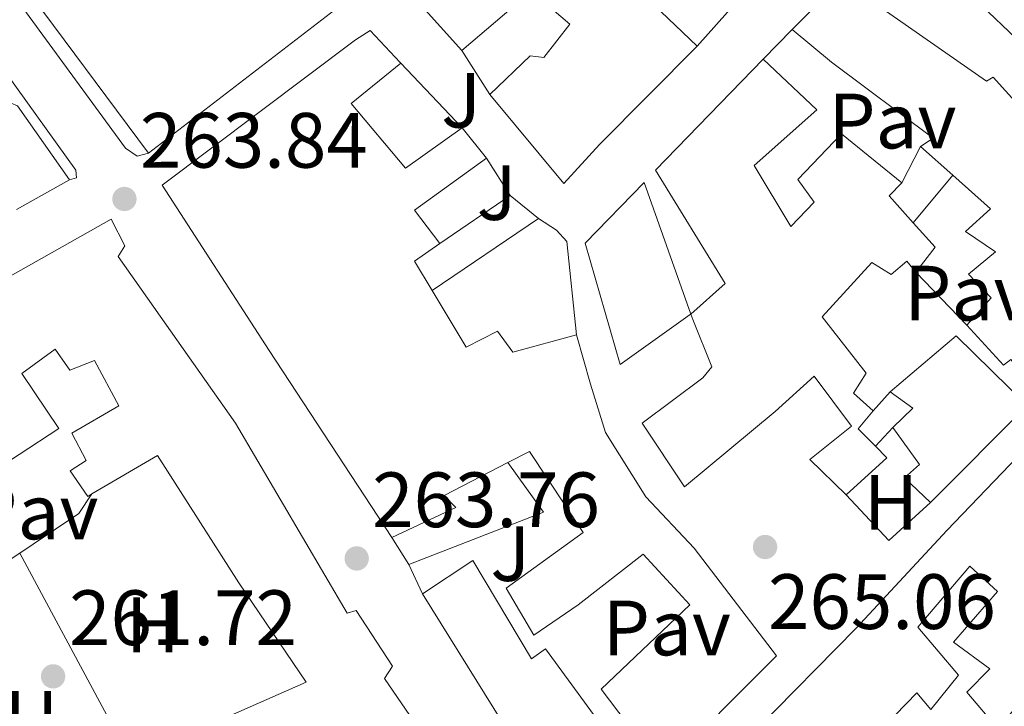
# Model space of a CAD drawing. Units: metres. Extents: x 615260 to 618739, y 4669235 to 4671603.
# Drawn here: x 615628 to 615754, y 4670430 to 4670517 of the extents above; entities that cross this region are included whole.
import ezdxf
from ezdxf.enums import TextEntityAlignment as Align

# ---------------------------------------------------------------- set-up
doc = ezdxf.new("R2010")
doc.units = ezdxf.units.M
doc.header["$MEASUREMENT"] = 0
for name, color, linetype, lineweight in [('Balsa-alberca', 142, 'Continuous', 0), ('Cota de punto acotado terreno', 7, 'Continuous', 0), ('Edificio', 1, 'Continuous', 13), ('Etiqueta de uso rústico', 92, 'Continuous', 0), ('Línea  de muro-pared o tapia', 1, 'Continuous', 13), ('Línea de asfalto', 7, 'Continuous', 13), ('Línea de bordillo', 7, 'Continuous', 13), ('Línea de cambio de uso (parcela vista)', 92, 'Continuous', 0), ('Pavimento', 7, 'Continuous', 0), ('Punto acotado terreno (símbolo)', 7, 'Continuous', 0), ('Zona ajardinada', 92, 'Continuous', 0)]:
    doc.layers.add(name, color=color, linetype=linetype, lineweight=lineweight)
doc.styles.add('Style-Arial', font='arial.ttf')

# ---------------------------------------------------------------- blocks, each defined once
blk = doc.blocks.new('5PATER')
at = {"layer": 'Balsa-alberca', "linetype": 'Continuous', "lineweight": 0}
h = blk.add_hatch(color=51, dxfattribs=at)
edge = h.paths.add_edge_path()
edge.add_ellipse((0, 0), major_axis=(-0.1095731443231308, -0.1110710700762829), ratio=0.9994222409660317, start_angle=0, end_angle=360)

msp = doc.modelspace()

# ---------------------------------------------------------------- linework, layer by layer
at = {"layer": 'Edificio', "color": 51, "linetype": 'Continuous', "lineweight": 13, "extrusion": (0.001586251629303097, -0.002065104441340382, 0.99999660956896), "elevation": -8394.894820503392, "flags": 128}
msp.add_lwpolyline([(615651.101319542, 4670532.852784843), (615668.15140913, 4670512.052740489), (615643.1814405441, 4670492.872699591)], dxfattribs=at)
at = {"layer": 'Edificio', "color": 51, "linetype": 'Continuous', "lineweight": 13, "extrusion": (-0.005254248177828848, 0.007067060740905913, 0.9999612240124967), "elevation": 30045.55993332026, "flags": 128}
msp.add_lwpolyline([(615637.3290821611, 4670404.545477817), (615621.068045569, 4670426.416023967)], dxfattribs=at)
at = {"layer": 'Edificio', "color": 51, "linetype": 'Continuous', "lineweight": 13, "elevation": 269.8099999999977, "flags": 128}
msp.add_lwpolyline([(615684.5499999998, 4670503.480000001), (615687.6500000004, 4670499.609999999)], dxfattribs=at)
at = {"layer": 'Edificio', "color": 51, "linetype": 'Continuous', "lineweight": 13, "extrusion": (-0.03388971405035412, 0.03017916142200557, 0.998969822115488), "elevation": 120358.7420609612, "flags": 128}
msp.add_lwpolyline([(-3897459.324715042, -2643485.554737603), (-3897459.324715042, -2643491.063839163)], dxfattribs=at)
at = {"layer": 'Edificio', "color": 51, "linetype": 'Continuous', "lineweight": 13, "extrusion": (0.0598928929184586, -0.01070644721599743, 0.9981473906021442), "elevation": -12859.83290667578, "flags": 128}
msp.add_lwpolyline([(4705961.400132885, 215406.3307497324), (4705953.226890938, 215414.2199965965), (4705949.613354445, 215410.2753731646)], dxfattribs=at)
at = {"layer": 'Edificio', "color": 51, "linetype": 'Continuous', "lineweight": 13, "extrusion": (-0.09498174783163806, -0.1898719026886363, 0.9772037290904309), "elevation": -945014.9755635515, "flags": 128}
msp.add_lwpolyline([(-1538833.269272842, 4351047.331308227), (-1538833.975444063, 4351045.070396418), (-1538829.690809152, 4351043.327610232)], dxfattribs=at)
at = {"layer": 'Edificio', "color": 51, "linetype": 'Continuous', "lineweight": 13, "extrusion": (0.2749579362945775, 0.1431141485656069, 0.9507452202083209), "elevation": 837973.8423372889, "flags": 128}
msp.add_lwpolyline([(3858612.145196971, -2569346.281176131), (3858608.062528711, -2569347.378044343), (3858606.399885773, -2569343.539005601)], dxfattribs=at)
at = {"layer": 'Edificio', "color": 51, "linetype": 'Continuous', "lineweight": 13, "extrusion": (-0.05921575624929951, 0.01488477180651742, 0.9981342283380985), "elevation": 33330.64719842653, "flags": 128}
msp.add_lwpolyline([(-4679672.754150782, -540444.9162363817), (-4679669.7870037, -540447.5367016427), (-4679666.701086459, -540444.4248991454)], dxfattribs=at)
at = {"layer": 'Edificio', "color": 51, "linetype": 'Continuous', "lineweight": 13, "extrusion": (-0.1819963074817892, -0.2166885860809051, 0.9591263736991349), "elevation": -1123837.704806514, "flags": 128}
msp.add_lwpolyline([(-2532293.771621687, 3810099.408811521), (-2532293.415204944, 3810103.084007721), (-2532296.987693786, 3810102.801300321)], dxfattribs=at)
at = {"layer": 'Edificio', "color": 51, "linetype": 'Continuous', "lineweight": 13, "extrusion": (0.277239019972811, 0.2735259973838894, 0.9210440025100124), "elevation": 1448449.108405811, "flags": 128}
msp.add_lwpolyline([(2892260.86107109, -3424794.828070692), (2892260.59333, -3424791.567132988), (2892257.446633319, -3424791.567132988)], dxfattribs=at)
at = {"layer": 'Edificio', "color": 51, "linetype": 'Continuous', "lineweight": 13, "extrusion": (-0.008081883407292557, -0.008027276098894563, 0.9999351208948624), "elevation": -42196.34995086444, "flags": 128}
msp.add_lwpolyline([(615719.5102718578, 4670274.530289854), (615720.9802238467, 4670273.050242169), (615715.7797471125, 4670268.320089767)], dxfattribs=at)
at = {"layer": 'Edificio', "color": 1, "linetype": 'Continuous', "lineweight": 13}
for points in [[(615669.3600000005, 4670519.430000001, 273.6100000000006), (615644.3899999997, 4670500.25, 273.6100000000006), (615628.1299999999, 4670522.119999999, 273.3699999999953), (615652.3099999996, 4670540.230000001, 273.679999999993)], [(615733.1200000001, 4670522.430000001, 271.2400000000052), (615751.6500000004, 4670509.480000001, 275.3699999999953), (615752.5, 4670509.970000001, 274.9799999999959), (615761.1900000004, 4670500.390000001, 274.6600000000035), (615756.25, 4670495.08, 274.9799999999959), (615759.9000000004, 4670491.66, 274.2599999999948), (615761.7699999996, 4670492.960000001, 274.5800000000018), (615770.6299999999, 4670484.59, 274.0200000000041), (615761, 4670474.5, 274.1000000000058), (615761.6200000001, 4670473.26, 272.9900000000052), (615758.2000000002, 4670469.710000001, 273.3099999999977), (615754.7699999996, 4670473.850000001, 274.8999999999942), (615753.8399999999, 4670473.15, 275.0500000000029), (615749.1200000001, 4670478.25, 274.8999999999942), (615752.2400000002, 4670481.77, 276.4900000000052), (615749.3399999999, 4670484.77, 276.8000000000029), (615752.8300000001, 4670487.630000001, 276.0099999999948), (615748.9699999997, 4670490.220000001, 273.070000000007), (615752.1600000003, 4670493.15, 275.1300000000047), (615747.3399999999, 4670497.449999999, 274.8300000000018), (615743.2300000006, 4670501.109999999, 274.5800000000018), (615744.8200000003, 4670502.180000001, 275.7700000000041), (615731.8200000003, 4670511.91, 275.2100000000065), (615726.79, 4670516.08, 271.2400000000052)], [(615670.3399999999, 4670506.59, 266.9499999999971), (615677.2999999998, 4670498.33, 271.2400000000052), (615684.5499999998, 4670503.480000001, 269.8099999999977), (615687.6500000004, 4670499.609999999, 269.8099999999977), (615678.4600000001, 4670492.949999999, 270.2899999999936), (615681.7000000002, 4670488.699999999, 270.0500000000029), (615678.4400000004, 4670486.460000001, 269.8899999999995), (615680.7000000002, 4670482.710000001, 270.0800000000018), (615685.0800000001, 4670475.460000001, 270.4400000000023), (615689.0599999996, 4670477.480000001, 269.3300000000018), (615691.04, 4670474.789999999, 270.3600000000006), (615699.2000000002, 4670477.039999999, 268.7799999999988), (615700.9600000001, 4670470.730000001, 268.929999999993), (615702.9000000004, 4670464.539999999, 268.7799999999988), (615708.0599999996, 4670456.289999999, 268.929999999993), (615714.2300000006, 4670449.74, 269.1699999999983), (615724.7599999999, 4670435.960000001, 269.25), (615710.2000000002, 4670421.350000001, 270.1300000000047), (615702.3300000001, 4670431.720000001, 267.820000000007), (615713.6900000004, 4670442.49, 269.0899999999965), (615707.7199999997, 4670448.960000001, 268.929999999993), (615699.4100000003, 4670442.5, 266.4700000000012), (615693.7199999997, 4670438.609999999, 267.820000000007), (615690.1900000004, 4670444.630000001, 267.3500000000058), (615700.04, 4670451.75, 268.2200000000012), (615693.1600000003, 4670462.119999999, 268.6199999999953), (615690.4100000003, 4670460.699999999, 269.3399999999965), (615682.2599999999, 4670456.49, 271.4799999999959), (615683.7199999997, 4670454.949999999, 271.2400000000052), (615675.54, 4670451.100000001, 269.8099999999977), (615659.8499999996, 4670475.029999999, 269.0899999999965), (615646.1600000003, 4670496.180000001, 271), (615670.8899999997, 4670514.74, 270.8399999999965), (615672.7699999996, 4670515.930000001, 267.9799999999959), (615676.6100000005, 4670511.84, 268.1399999999995), (615676.7000000002, 4670511.75, 268.1399999999995)], [(615713.8099999996, 4670479.67, 272.4199999999983), (615718.1900000004, 4670483.609999999, 271.7200000000012), (615709.29, 4670498.07, 270.6100000000006), (615723.0899999999, 4670512.289999999, 270.1300000000047), (615729.9600000001, 4670505.82, 270.0500000000029), (615721.9100000003, 4670498.689999999, 271.6399999999995), (615726.6200000001, 4670490.890000001, 271.3999999999942), (615729.5899999999, 4670493.99, 271.9600000000065), (615727.5, 4670496.869999999, 271.8800000000047), (615733.0800000001, 4670502.75, 271.6399999999995), (615740.8200000003, 4670496.460000001, 271.3999999999942), (615739.2000000002, 4670494.800000001, 270.9199999999983), (615742.2699999996, 4670491.359999999, 270.5500000000029), (615745.0800000001, 4670488.220000001, 270.2100000000065), (615742.6100000005, 4670485.060000001, 271.3999999999942), (615741.4699999997, 4670486.439999999, 272.8300000000018), (615739.4500000002, 4670484.730000001, 272.429999999993), (615736.9900000002, 4670486.279999999, 272.9100000000035), (615730.6299999999, 4670479.32, 272.2700000000041), (615736.2699999996, 4670472.119999999, 269.0200000000041), (615734.6399999997, 4670469.550000001, 269.570000000007), (615737.1699999999, 4670467.32, 269.8099999999977), (615735.2199999997, 4670465.02, 271.0800000000018), (615737.4299999997, 4670462.779999999, 271.0800000000018), (615738.9000000004, 4670461.300000001, 271.0800000000018), (615733.7000000002, 4670456.57, 271), (615729.0300000003, 4670461.07, 271.4799999999959), (615734.3799999999, 4670465.33, 271.4799999999959), (615729.6200000001, 4670471.720000001, 270.1300000000047), (615724.5999999996, 4670467.199999999, 274.5), (615713.0099999999, 4670457.600000001, 272.5099999999948), (615707.5700000003, 4670465.730000001, 273.3099999999977), (615715.3600000005, 4670471.529999999, 275.7700000000041), (615716.5099999999, 4670472.949999999, 271.7200000000012), (615714.0800000001, 4670479, 272.4199999999983)], [(615713.8099999996, 4670479.67, 272.1199999999953), (615713.7300000006, 4670479.609999999, 272.429999999993), (615704.79, 4670473.230000001, 272.1900000000023), (615700.2800000003, 4670488.74, 272.1199999999953), (615707.8499999996, 4670496.52, 272.1199999999953)], [(615762.8399999999, 4670449.119999999, 275.0500000000029), (615760.1900000004, 4670445.850000001, 278), (615764.9900000002, 4670441.949999999, 275.929999999993), (615753.2100000001, 4670426.539999999, 272.1900000000023), (615749.1200000001, 4670431.310000001, 273.1499999999942), (615752.0999999996, 4670434.310000001, 276.8000000000029), (615747.4500000002, 4670437.720000001, 275.6900000000023), (615753.0700000003, 4670444.199999999, 276.4799999999959), (615749.54, 4670447.430000001, 272.429999999993), (615742.8600000005, 4670439.640000001, 272.9100000000035), (615748.0899999999, 4670433.5, 271.9499999999971), (615744.5499999998, 4670429.130000001, 272.9100000000035), (615742.7300000006, 4670431.24, 273.1499999999942), (615730.2000000002, 4670418.34, 272.8300000000018), (615722.0700000003, 4670426.380000001, 270.9199999999983), (615734.9800000006, 4670439.52, 271.0800000000018), (615746.5599999996, 4670452.02, 272.6699999999983), (615751.6100000005, 4670457.24, 272.5899999999965), (615755.6600000003, 4670461.460000001, 272.5099999999948), (615763.0899999999, 4670469.720000001, 273.9400000000023), (615775.7400000002, 4670484.430000001, 272.8300000000018), (615778.1900000004, 4670480.09, 273.1499999999942), (615786.1100000005, 4670467.430000001, 276.25), (615773.5199999996, 4670456.930000001, 276.25)], [(615756.8799999999, 4670467.970000001, 273.1499999999942), (615744.4900000002, 4670455.59, 271.2400000000052), (615741.1600000003, 4670458.74, 271.320000000007), (615743.0800000001, 4670460.439999999, 273.3099999999977), (615739.6900000004, 4670465.180000001, 272.2700000000041), (615742.2300000006, 4670467.65, 273.3099999999977), (615739.3200000003, 4670469.74, 273.2299999999959), (615747.7599999999, 4670476.91, 274.1000000000058)], [(615685.9299999997, 4670448.180000001, 271.8800000000047), (615693.4400000004, 4670435.58, 271.6399999999995), (615695.2000000002, 4670436.869999999, 267.6600000000035), (615703.9299999997, 4670424.99, 267.5800000000018), (615699.5499999998, 4670421.939999999, 268.7799999999988), (615701.5199999996, 4670418.449999999, 268.5399999999936), (615699.04, 4670416.289999999, 270.2100000000065), (615701.3099999996, 4670412.730000001, 268.4600000000065), (615696.9699999997, 4670409.380000001, 269.3300000000018), (615687.2100000001, 4670425.34, 272.75), (615689.7999999998, 4670427.310000001, 272.429999999993), (615679.4800000006, 4670443.92, 272.429999999993)]]:
    msp.add_polyline3d(points, close=True, dxfattribs=at)
at = {"layer": 'Edificio', "color": 51, "linetype": 'Continuous', "lineweight": 13}
for points in [[(615684.5, 4670513.4, 272.9100000000035), (615676.7000000002, 4670522.07, 272.1199999999953), (615684.6100000005, 4670529.59, 273.3099999999977), (615679.9900000002, 4670532.699999999, 271.8800000000047), (615677.0599999996, 4670528.199999999, 271.6399999999995), (615668.4500000002, 4670533.199999999, 271.2400000000052), (615663.5499999998, 4670538.980000001, 267.5899999999965)], [(615833.4400000004, 4670498.33, 282.6399999999995), (615827.4699999997, 4670493.060000001, 281.820000000007), (615830.6799999997, 4670489.100000001, 281.0200000000041), (615823.6900000004, 4670483.279999999, 281.5), (615825.1399999997, 4670480.930000001, 281.3399999999965), (615815.7599999999, 4670475.060000001, 281.2599999999948), (615810.9000000004, 4670471.850000001, 278.6399999999995), (615807.4000000004, 4670475.779999999, 279.5899999999965), (615803.6200000001, 4670472.689999999, 279.0299999999988), (615807.1900000004, 4670468.17, 278.1600000000035), (615795.7100000001, 4670460.480000001, 277.8399999999965), (615775, 4670493.279999999, 275.5399999999936), (615765.9699999997, 4670503.32, 275.5399999999936), (615759.79, 4670510.77, 275.6199999999953), (615751.0300000003, 4670519.140000001, 276.0099999999948), (615732.6500000004, 4670533.51, 275.5399999999936), (615728.2300000006, 4670537.539999999, 271.2400000000052)], [(615712.5099999999, 4670527.41, 271.0800000000018), (615709.1399999997, 4670529.949999999, 271.320000000007), (615704.4000000004, 4670523.76, 272.429999999993), (615714.6100000005, 4670513.939999999, 272.75)], [(615726.79, 4670516.08, 271.2400000000052), (615733.1200000001, 4670522.430000001, 271.2400000000052), (615751.6500000004, 4670509.480000001, 275.3699999999953), (615752.5, 4670509.970000001, 274.9799999999959), (615761.1900000004, 4670500.390000001, 274.6600000000035), (615756.25, 4670495.08, 274.9799999999959), (615759.9000000004, 4670491.66, 274.2599999999948), (615761.7699999996, 4670492.960000001, 274.5800000000018), (615770.6299999999, 4670484.59, 274.0200000000041), (615761, 4670474.5, 274.1000000000058), (615761.6200000001, 4670473.26, 272.9900000000052), (615758.2000000002, 4670469.710000001, 273.3099999999977), (615754.7699999996, 4670473.850000001, 274.8999999999942), (615753.8399999999, 4670473.15, 275.0500000000029), (615749.1200000001, 4670478.25, 274.8999999999942)], [(615688.0800000001, 4670507.779999999, 273.7899999999936), (615693.2599999999, 4670512.710000001, 273.070000000007), (615694.9800000006, 4670512.49, 273.1499999999942), (615698.3399999999, 4670516.74, 272.3500000000058), (615693.4199999999, 4670520.980000001, 268.1600000000035), (615693.1399999997, 4670520.779999999, 268.1600000000035), (615684.5, 4670513.4, 272.9100000000035)], [(615675.54, 4670451.100000001, 269.8099999999977), (615659.8499999996, 4670475.029999999, 269.0899999999965), (615646.1600000003, 4670496.180000001, 271), (615670.8899999997, 4670514.74, 270.8399999999965), (615672.7699999996, 4670515.930000001, 267.9799999999959), (615676.6100000005, 4670511.84, 268.1399999999995), (615676.7000000002, 4670511.75, 268.1399999999995)], [(615743.2300000006, 4670501.109999999, 274.5800000000018), (615744.8200000003, 4670502.180000001, 275.7700000000041), (615731.8200000003, 4670511.91, 275.2100000000065), (615726.79, 4670516.08, 271.2400000000052)], [(615714.6100000005, 4670513.939999999, 272.75), (615702.1399999997, 4670501.350000001, 273.4700000000012), (615697.5599999996, 4670496.380000001, 273.6300000000047), (615688.0800000001, 4670507.779999999, 273.7899999999936)], [(615713.8099999996, 4670479.67, 272.0500000000029), (615718.1900000004, 4670483.609999999, 271.7200000000012), (615709.29, 4670498.07, 270.6100000000006), (615723.0899999999, 4670512.289999999, 270.1300000000047)], [(615723.0899999999, 4670512.289999999, 270.1300000000047), (615729.9600000001, 4670505.82, 270.0500000000029), (615721.9100000003, 4670498.689999999, 271.6399999999995), (615726.6200000001, 4670490.890000001, 271.3999999999942), (615729.5899999999, 4670493.99, 271.9600000000065), (615727.5, 4670496.869999999, 271.8800000000047), (615733.0800000001, 4670502.75, 271.6399999999995), (615740.8200000003, 4670496.460000001, 271.3999999999942)], [(615676.7000000002, 4670511.75, 268.1399999999995), (615670.3399999999, 4670506.59, 266.9499999999971), (615677.2999999998, 4670498.33, 271.2400000000052), (615684.5499999998, 4670503.480000001, 269.8099999999977)], [(615749.1200000001, 4670478.25, 274.8999999999942), (615752.2400000002, 4670481.77, 276.4900000000052), (615749.3399999999, 4670484.77, 276.8000000000029), (615752.8300000001, 4670487.630000001, 276.0099999999948), (615748.9699999997, 4670490.220000001, 273.070000000007), (615752.1600000003, 4670493.15, 275.1300000000047), (615747.3399999999, 4670497.449999999, 274.8300000000018)], [(615713.8099999996, 4670479.67, 272.429999999993), (615713.7300000006, 4670479.609999999, 272.429999999993), (615704.79, 4670473.230000001, 272.1900000000023), (615700.2800000003, 4670488.74, 272.1199999999953), (615707.8499999996, 4670496.52, 272.1199999999953), (615713.8099999996, 4670479.67, 272.429999999993)], [(615678.9600000001, 4670426.720000001, 273.6300000000047), (615674.6100000005, 4670433.060000001, 273.7899999999936), (615675.6399999997, 4670434.66, 270.929999999993), (615671, 4670441.77, 270.3699999999953), (615669.8399999999, 4670441.449999999, 270.6900000000023), (615655.5199999996, 4670465.720000001, 273.5500000000029), (615640.5099999999, 4670487.029999999, 271.2400000000052), (615641.3600000005, 4670488.42, 271.1600000000035), (615639.6100000005, 4670491.83, 270.8500000000058), (615626.4000000004, 4670484.359999999, 271.4799999999959), (615621.2000000002, 4670481.52, 268.6999999999971), (615611.1900000004, 4670475.980000001, 268.3000000000029), (615612.0499999998, 4670474.470000001, 268.1399999999995), (615601.4400000004, 4670467.970000001, 268.0599999999977)], [(615742.6100000005, 4670485.060000001, 271.3999999999942), (615741.4699999997, 4670486.439999999, 272.8300000000018), (615739.4500000002, 4670484.730000001, 272.429999999993), (615736.9900000002, 4670486.279999999, 272.9100000000035), (615730.6299999999, 4670479.32, 272.2700000000041), (615736.2699999996, 4670472.119999999, 269.0200000000041), (615734.6399999997, 4670469.550000001, 269.570000000007), (615737.1699999999, 4670467.32, 269.8099999999977)], [(615722.0700000003, 4670426.380000001, 270.9199999999983), (615734.9800000006, 4670439.52, 271.0800000000018), (615746.5599999996, 4670452.02, 272.6699999999983), (615751.6100000005, 4670457.24, 272.5899999999965), (615755.6600000003, 4670461.460000001, 272.5099999999948), (615763.0899999999, 4670469.720000001, 273.9400000000023), (615775.7400000002, 4670484.430000001, 272.8300000000018), (615778.1900000004, 4670480.09, 273.1499999999942), (615786.1100000005, 4670467.430000001, 276.25), (615773.5199999996, 4670456.930000001, 276.25), (615762.8399999999, 4670449.119999999, 275.0500000000029), (615760.1900000004, 4670445.850000001, 278), (615764.9900000002, 4670441.949999999, 275.929999999993), (615753.2100000001, 4670426.539999999, 272.1900000000023)], [(615680.7000000002, 4670482.710000001, 270.0800000000018), (615685.0800000001, 4670475.460000001, 270.4400000000023), (615689.0599999996, 4670477.480000001, 269.3300000000018), (615691.04, 4670474.789999999, 270.3600000000006), (615699.2000000002, 4670477.039999999, 268.7799999999988), (615700.9600000001, 4670470.730000001, 268.929999999993), (615702.9000000004, 4670464.539999999, 268.7799999999988), (615708.0599999996, 4670456.289999999, 268.929999999993), (615714.2300000006, 4670449.74, 269.1699999999983), (615724.7599999999, 4670435.960000001, 269.25), (615710.2000000002, 4670421.350000001, 270.1300000000047)], [(615733.7000000002, 4670456.57, 271), (615729.0300000003, 4670461.07, 271.4799999999959), (615734.3799999999, 4670465.33, 271.4799999999959), (615729.6200000001, 4670471.720000001, 270.1300000000047), (615724.5999999996, 4670467.199999999, 274.5), (615713.0099999999, 4670457.600000001, 272.5099999999948), (615707.5700000003, 4670465.730000001, 273.3099999999977), (615715.3600000005, 4670471.529999999, 275.7700000000041), (615716.5099999999, 4670472.949999999, 271.7200000000012), (615714.0800000001, 4670479, 272.4199999999983), (615713.8099999996, 4670479.67, 272.0500000000029)], [(615739.3200000003, 4670469.74, 273.2299999999959), (615747.7599999999, 4670476.91, 274.1000000000058), (615756.8799999999, 4670467.970000001, 273.1499999999942), (615744.4900000002, 4670455.59, 271.2400000000052)], [(615601.4400000004, 4670467.970000001, 268.0599999999977), (615611.2800000003, 4670453.119999999, 266.2400000000052), (615621.7699999996, 4670459.810000001, 267.429999999993), (615622.7199999997, 4670458.41, 266.3999999999942), (615632.9100000003, 4670465.060000001, 266.2400000000052), (615628.1799999997, 4670472.060000001, 269.9700000000012), (615632.4500000002, 4670475.199999999, 268.5399999999936), (615634.3300000001, 4670472.5, 268.8600000000006), (615637.5, 4670473.730000001, 270.0500000000029), (615640.5999999996, 4670467.960000001, 270.0500000000029), (615634.5700000003, 4670464.439999999, 269.7700000000041), (615636.4400000004, 4670460.939999999, 269.5), (615634.3799999999, 4670459.619999999, 269.2200000000012), (615636.6200000001, 4670456.359999999, 268.9400000000023), (615637.1600000003, 4670456.680000001, 268.9199999999983)], [(615744.4900000002, 4670455.59, 271.2400000000052), (615741.1600000003, 4670458.74, 271.320000000007), (615743.0800000001, 4670460.439999999, 273.3099999999977), (615739.6900000004, 4670465.180000001, 272.2700000000041)], [(615637.1600000003, 4670456.680000001, 268.9199999999983), (615645.5599999996, 4670461.59, 268.6600000000035), (615655.9500000002, 4670445.289999999, 270.3699999999953), (615664.5700000003, 4670432.609999999, 270.4499999999971), (615650.9100000003, 4670426.59, 264.1699999999983), (615653.5, 4670420.859999999, 264.4900000000052)], [(615710.2000000002, 4670421.350000001, 270.1300000000047), (615702.3300000001, 4670431.720000001, 267.820000000007), (615713.6900000004, 4670442.49, 269.0899999999965), (615707.7199999997, 4670448.960000001, 268.929999999993), (615699.4100000003, 4670442.5, 266.4700000000012), (615693.7199999997, 4670438.609999999, 267.820000000007), (615690.1900000004, 4670444.630000001, 267.3500000000058), (615700.04, 4670451.75, 268.2200000000012), (615693.1600000003, 4670462.119999999, 268.6199999999953), (615690.4100000003, 4670460.699999999, 269.3399999999965)], [(615690.4100000003, 4670460.699999999, 269.3399999999965), (615682.2599999999, 4670456.49, 271.4799999999959), (615683.7199999997, 4670454.949999999, 271.2400000000052), (615675.54, 4670451.100000001, 269.8099999999977)], [(615679.4800000006, 4670443.92, 272.429999999993), (615685.9299999997, 4670448.180000001, 271.8800000000047), (615693.4400000004, 4670435.58, 271.6399999999995), (615695.2000000002, 4670436.869999999, 267.6600000000035), (615703.9299999997, 4670424.99, 267.5800000000018)], [(615753.2100000001, 4670426.539999999, 272.1900000000023), (615749.1200000001, 4670431.310000001, 273.1499999999942), (615752.0999999996, 4670434.310000001, 276.8000000000029), (615747.4500000002, 4670437.720000001, 275.6900000000023), (615753.0700000003, 4670444.199999999, 276.4799999999959), (615749.54, 4670447.430000001, 272.429999999993), (615742.8600000005, 4670439.640000001, 272.9100000000035), (615748.0899999999, 4670433.5, 271.9499999999971), (615744.5499999998, 4670429.130000001, 272.9100000000035), (615742.7300000006, 4670431.24, 273.1499999999942), (615730.2000000002, 4670418.34, 272.8300000000018)], [(615701.3099999996, 4670412.730000001, 268.4600000000065), (615696.9699999997, 4670409.380000001, 269.3300000000018), (615687.2100000001, 4670425.34, 272.75), (615689.7999999998, 4670427.310000001, 272.429999999993), (615679.4800000006, 4670443.92, 272.429999999993)]]:
    msp.add_polyline3d(points, dxfattribs=at)
at = {"layer": 'Edificio', "color": 1, "linetype": 'Continuous', "lineweight": 13}
for points in [[(615704.4000000004, 4670523.76, 272.429999999993), (615714.6100000005, 4670513.939999999, 272.75), (615702.1399999997, 4670501.350000001, 273.4700000000012), (615697.5599999996, 4670496.380000001, 273.6300000000047), (615688.0800000001, 4670507.779999999, 273.7899999999936), (615693.2599999999, 4670512.710000001, 273.070000000007), (615694.9800000006, 4670512.49, 273.1499999999942), (615698.3399999999, 4670516.74, 272.3500000000058), (615693.4199999999, 4670520.980000001, 270.3699999999953)], [(615693.1399999997, 4670520.779999999, 268.1600000000035), (615684.5, 4670513.4, 272.9100000000035), (615676.7000000002, 4670522.07, 272.1199999999953)], [(615759.79, 4670510.77, 275.6199999999953), (615751.0300000003, 4670519.140000001, 276.0099999999948)], [(615626.4000000004, 4670484.359999999, 271.4799999999959), (615639.6100000005, 4670491.83, 270.8500000000058), (615641.3600000005, 4670488.42, 271.1600000000035), (615640.5099999999, 4670487.029999999, 271.2400000000052), (615655.5199999996, 4670465.720000001, 273.5500000000029), (615669.8399999999, 4670441.449999999, 270.6900000000023), (615671, 4670441.77, 270.3699999999953), (615675.6399999997, 4670434.66, 270.929999999993), (615674.6100000005, 4670433.060000001, 273.7899999999936), (615678.9600000001, 4670426.720000001, 273.6300000000047)], [(615650.9100000003, 4670426.59, 264.1699999999983), (615664.5700000003, 4670432.609999999, 270.4499999999971), (615655.9500000002, 4670445.289999999, 270.3699999999953), (615645.5599999996, 4670461.59, 268.6600000000035), (615637.1600000003, 4670456.680000001, 268.9199999999983), (615636.6200000001, 4670456.359999999, 268.9400000000023), (615634.3799999999, 4670459.619999999, 269.2200000000012), (615636.4400000004, 4670460.939999999, 269.5), (615634.5700000003, 4670464.439999999, 269.7700000000041), (615640.5999999996, 4670467.960000001, 270.0500000000029), (615637.5, 4670473.730000001, 270.0500000000029), (615634.3300000001, 4670472.5, 268.8600000000006), (615632.4500000002, 4670475.199999999, 268.5399999999936), (615628.1799999997, 4670472.060000001, 269.9700000000012), (615632.9100000003, 4670465.060000001, 266.2400000000052), (615622.7199999997, 4670458.41, 266.3999999999942)]]:
    msp.add_polyline3d(points, dxfattribs=at)
at = {"layer": 'Línea  de muro-pared o tapia', "color": 1, "linetype": 'Continuous', "lineweight": 13, "extrusion": (-0.01180949554074183, -0.013234779487122, 0.9998426758380544), "elevation": -68815.29338812456, "flags": 128}
msp.add_lwpolyline([(615681.2274604765, 4670019.351544186), (615674.8458976707, 4670012.200917908)], dxfattribs=at)
at = {"layer": 'Línea  de muro-pared o tapia', "color": 1, "linetype": 'Continuous', "lineweight": 13, "extrusion": (0.01054983914600041, 0.01080645685657548, 0.9998859541888768), "elevation": 57236.74840429147, "flags": 128}
msp.add_lwpolyline([(615685.9789866093, 4670166.461384377), (615689.6796247128, 4670170.251605694)], dxfattribs=at)
at = {"layer": 'Línea  de muro-pared o tapia', "color": 1, "linetype": 'Continuous', "lineweight": 13, "extrusion": (-0.03780179572305122, 0.05934248379517569, 0.9975216758833525), "elevation": 254158.0398946333, "flags": 128}
msp.add_lwpolyline([(-3028575.124753245, -3599423.733609351), (-3028575.124753245, -3599430.413556956)], dxfattribs=at)
at = {"layer": 'Línea  de muro-pared o tapia', "color": 1, "linetype": 'Continuous', "lineweight": 13, "extrusion": (-0.004830078160071628, 0.005088502723827825, 0.9999753884396343), "elevation": 21060.02858601898, "flags": 128}
msp.add_lwpolyline([(615670.8119560286, 4670465.052227388), (615678.6622508676, 4670456.78212032)], dxfattribs=at)
at = {"layer": 'Línea  de muro-pared o tapia', "color": 1, "linetype": 'Continuous', "lineweight": 13, "extrusion": (0.5389362155888849, 0.4099647179526252, 0.7358509941290802), "elevation": 2246721.081693268, "flags": 128}
msp.add_lwpolyline([(3344519.907425985, -2441118.552837186), (3344519.124448508, -2441119.143553928), (3344507.569140043, -2441118.552837186)], dxfattribs=at)
at = {"layer": 'Línea  de muro-pared o tapia', "color": 1, "linetype": 'Continuous', "lineweight": 13, "flags": 128}
for points, elevation in [([(615740.8200000003, 4670496.460000001), (615743.2300000006, 4670501.109999999)], 270.3500000000058), ([(615690.6900000004, 4670494.850000001), (615694.3099999996, 4670491.91)], 266.2200000000012)]:
    msp.add_lwpolyline(points, dxfattribs=dict(at, elevation=elevation))
at = {"layer": 'Línea  de muro-pared o tapia', "color": 1, "linetype": 'Continuous', "lineweight": 13, "extrusion": (0.03802483505595062, -0.05953888645964286, 0.9975014951959289), "elevation": -254398.9708037112, "flags": 128}
msp.add_lwpolyline([(3032787.011888258, 3595847.89231063), (3032787.011888258, 3595842.230226208)], dxfattribs=at)
at = {"layer": 'Línea  de muro-pared o tapia', "color": 1, "linetype": 'Continuous', "lineweight": 13, "extrusion": (0.04430123562537473, 0.0532139102452283, 0.9975999600433423), "elevation": 276083.1820171158, "flags": 128}
msp.add_lwpolyline([(2515018.821491769, -3973807.958902799), (2515018.821491769, -3973800.015635209)], dxfattribs=at)
at = {"layer": 'Línea  de muro-pared o tapia', "color": 1, "linetype": 'Continuous', "lineweight": 13, "extrusion": (0.009009486472252562, 0.004981716049502915, 0.9999470044250889), "elevation": 29078.01381327325, "flags": 128}
msp.add_lwpolyline([(615606.9210469135, 4670409.92588849), (615600.1206021392, 4670406.165841833)], dxfattribs=at)
at = {"layer": 'Línea  de muro-pared o tapia', "color": 1, "linetype": 'Continuous', "lineweight": 13, "extrusion": (0.02423715701629703, 0.01658048005178596, 0.9995687309540149), "elevation": 92628.14363444327, "flags": 128}
msp.add_lwpolyline([(3507173.548727778, -3143843.343238731), (3507173.548727778, -3143832.44622079)], dxfattribs=at)
at = {"layer": 'Línea  de muro-pared o tapia', "color": 1, "linetype": 'Continuous', "lineweight": 13, "extrusion": (0.06035674292356984, 0.0407995617100764, 0.9973426990497919), "elevation": 227980.8386599733, "flags": 128}
msp.add_lwpolyline([(3524577.987247816, -3117362.504526373), (3524577.987247816, -3117346.032972106)], dxfattribs=at)
at = {"layer": 'Línea  de muro-pared o tapia', "color": 1, "linetype": 'Continuous', "lineweight": 13, "extrusion": (-0.1798784307462145, 0.1881677593813812, 0.9655240258438264), "elevation": 768337.8412022493, "flags": 128}
msp.add_lwpolyline([(-3672420.97421475, -2848770.837996), (-3672420.97421475, -2848780.595444437)], dxfattribs=at)
at = {"layer": 'Línea  de muro-pared o tapia', "color": 1, "linetype": 'Continuous', "lineweight": 13, "extrusion": (-0.09741847056458235, -0.1096524180113768, 0.9891845069637494), "elevation": -571845.1778946243, "flags": 128}
msp.add_lwpolyline([(-2641681.344530018, 3858355.879006151), (-2641681.344530018, 3858359.151512836)], dxfattribs=at)
at = {"layer": 'Línea  de muro-pared o tapia', "color": 1, "linetype": 'Continuous', "lineweight": 13, "extrusion": (-0.03323409526156299, -0.03529284452634791, 0.9988242638409344), "elevation": -185027.4409315763, "flags": 128}
msp.add_lwpolyline([(-2753583.744763072, 3817842.563967903), (-2753583.744763072, 3817839.263483088)], dxfattribs=at)
at = {"layer": 'Línea  de muro-pared o tapia', "color": 1, "linetype": 'Continuous', "lineweight": 13, "extrusion": (0.05065587264576311, 0.01121358508764129, 0.9986532121191912), "elevation": 83827.36416004156, "flags": 128}
msp.add_lwpolyline([(4426994.18556339, -1608407.08665062), (4426987.000077976, -1608410.170560369), (4426984.206308499, -1608391.859846234)], dxfattribs=at)
at = {"layer": 'Línea  de muro-pared o tapia', "color": 1, "linetype": 'Continuous', "lineweight": 13, "extrusion": (0.2712556439365846, -0.4252000682149856, 0.8634959627135036), "elevation": -1818655.688968919, "flags": 128}
msp.add_lwpolyline([(3030909.625163601, 3114201.841751822), (3030906.845077643, 3114200.434015319), (3030885.555128959, 3114199.898678902)], dxfattribs=at)
at = {"layer": 'Línea  de muro-pared o tapia', "color": 1, "linetype": 'Continuous', "lineweight": 13, "extrusion": (-0.07417268806473165, -0.2793917173803055, 0.9573080385145293), "elevation": -1350299.989841114, "flags": 128}
msp.add_lwpolyline([(-603267.3293571246, 4472701.111694165), (-603271.2557733532, 4472694.781042097), (-603278.0095679829, 4472699.209039172)], dxfattribs=at)
at = {"layer": 'Línea  de muro-pared o tapia', "color": 1, "linetype": 'Continuous', "lineweight": 13, "extrusion": (0.0197839541729691, -0.03112796459733477, 0.9993195910104581), "elevation": -132933.9117737731, "flags": 128}
msp.add_lwpolyline([(3024828.356276407, 3609000.215393099), (3024828.356276407, 3609004.282308392)], dxfattribs=at)
at = {"layer": 'Línea  de muro-pared o tapia', "color": 1, "linetype": 'Continuous', "lineweight": 13, "extrusion": (-0.04789754332242137, 0.1020544246484198, 0.9936250398180174), "elevation": 447415.9557741949, "flags": 128}
msp.add_lwpolyline([(-2541663.880578134, -3941049.528275501), (-2541663.880578133, -3941053.697328151)], dxfattribs=at)
at = {"layer": 'Línea de asfalto', "color": 7, "linetype": 'Continuous', "lineweight": 13}
msp.add_polyline3d([(615694.3099999989, 4670491.910000001, 264.679999999993), (615696.6099999989, 4670490.399999999, 264.6000000000058), (615697.9299999998, 4670488.970000001, 264.6000000000058), (615699.1999999994, 4670477.040000001, 264.7599999999949)], dxfattribs=at)
at = {"layer": 'Línea de bordillo', "color": 7, "linetype": 'Continuous', "lineweight": 13}
for points in [[(615476.0199999989, 4670651.989999998, 263.5399999999937), (615475.2899999979, 4670655.230000001, 263.4600000000063), (615475.2099999997, 4670657.949999999, 263.3800000000047), (615475.659999999, 4670658.730000002, 263.4600000000063), (615476.8599999994, 4670660.07, 263.5800000000018), (615479.2199999974, 4670661.36, 263.7100000000065), (615480.9999999988, 4670661.649999999, 263.7400000000052), (615483.6499999975, 4670661.180000001, 263.6999999999971), (615502.699999998, 4670645.13, 264.3899999999994), (615529.489999999, 4670620.120000001, 264.7700000000041), (615567.390000001, 4670581.690000002, 264.570000000007), (615587.9600000011, 4670558.910000001, 264.729999999996), (615626.329999998, 4670510.31, 263.8099999999976), (615635.0900000001, 4670498.080000003, 263.4600000000063), (615635.1900000006, 4670497.120000003, 263.5399999999937), (615634.2899999976, 4670496.830000003, 263.7799999999989)], [(615603.86, 4670556.670000004, 264.4100000000036), (615603.6099999996, 4670557.02, 264.4100000000036), (615601.6499999971, 4670555.260000004, 264.4900000000052), (615641.4600000002, 4670500.890000002, 263.6199999999953), (615642.9299999988, 4670499.870000001, 263.6199999999953), (615644.3900000006, 4670500.250000001, 263.6199999999953)]]:
    msp.add_polyline3d(points, dxfattribs=at)
at = {"layer": 'Línea de cambio de uso (parcela vista)', "color": 92, "linetype": 'Continuous', "lineweight": 0, "extrusion": (-0.003791138034756213, 0.007060217716890997, 0.9999678897835629), "elevation": 30901.91876632244, "flags": 128}
msp.add_lwpolyline([(615624.4969308609, 4670347.347817569), (615642.7979746263, 4670313.26696815)], dxfattribs=at)

# ---------------------------------------------------------------- block references
at = {"layer": 'Punto acotado terreno (símbolo)', "color": 7, "linetype": 'Continuous', "lineweight": 0, "xscale": 10, "yscale": 10, "zscale": 10}
for p in [(615641.3199999994, 4670494.399999999, 263.8399999999965), (615723.3199999993, 4670449.890000002, 265.0599999999977), (615671.0499999997, 4670448.430000001, 263.7500000000005), (615632.1900000009, 4670433.350000001, 261.7200000000016)]:
    msp.add_blockref('5PATER', p, dxfattribs=at)

# ---------------------------------------------------------------- texts
at = {"layer": 'Cota de punto acotado terreno', "color": 7, "linetype": 'Continuous', "lineweight": 0, "style": 'Style-Arial'}
for s, p in [('263.84', (615643.3099999992, 4670498.399999999, 263.8399999999965)), ('263.76', (615673.0300000004, 4670452.430000001, 263.75)), ('265.06', (615723.6999999997, 4670439.410000001, 265.0599999999977)), ('261.72', (615634.239999999, 4670437.350000002, 261.7200000000012))]:
    msp.add_text(s, height=7.000000000000002, dxfattribs=at).set_placement(p)
at = {"layer": 'Etiqueta de uso rústico', "color": 92, "linetype": 'Continuous', "lineweight": 0, "style": 'Style-Arial'}
for p in [(615739.4116459884, 4670455.610009998, 266.1900000000023), (615644.9516459896, 4670439.940009999, 262.1699999999983), (615629.4216459895, 4670427.980009999, 261.679999999993)]:
    msp.add_text('H', height=7.000000000000002, dxfattribs=at).set_placement(p, align=Align.MIDDLE_CENTER)
at = {"layer": 'Pavimento', "color": 7, "linetype": 'Continuous', "lineweight": 0, "style": 'Style-Arial'}
for p in [(615739.6157062578, 4670504.37001, 267.7200000000012), (615749.3257062574, 4670482.360009999, 267.8500000000058), (615629.7957062565, 4670454.380009997, 261.6999999999971), (615710.7357062569, 4670439.540009997, 264.2100000000065)]:
    msp.add_text('Pav', height=7.000000000000002, dxfattribs=at).set_placement(p, align=Align.MIDDLE_CENTER)
at = {"layer": 'Zona ajardinada', "color": 92, "linetype": 'Continuous', "lineweight": 0, "style": 'Style-Arial'}
for p in [(615684.416905137, 4670507.030010001, 265.1399999999995), (615688.9669051379, 4670495.220009997, 264.6600000000035), (615690.7169051358, 4670449.050010001, 264.2200000000012)]:
    msp.add_text('J', height=7.000000000000002, dxfattribs=at).set_placement(p, align=Align.MIDDLE_CENTER)

doc.saveas('drawing.dxf')
